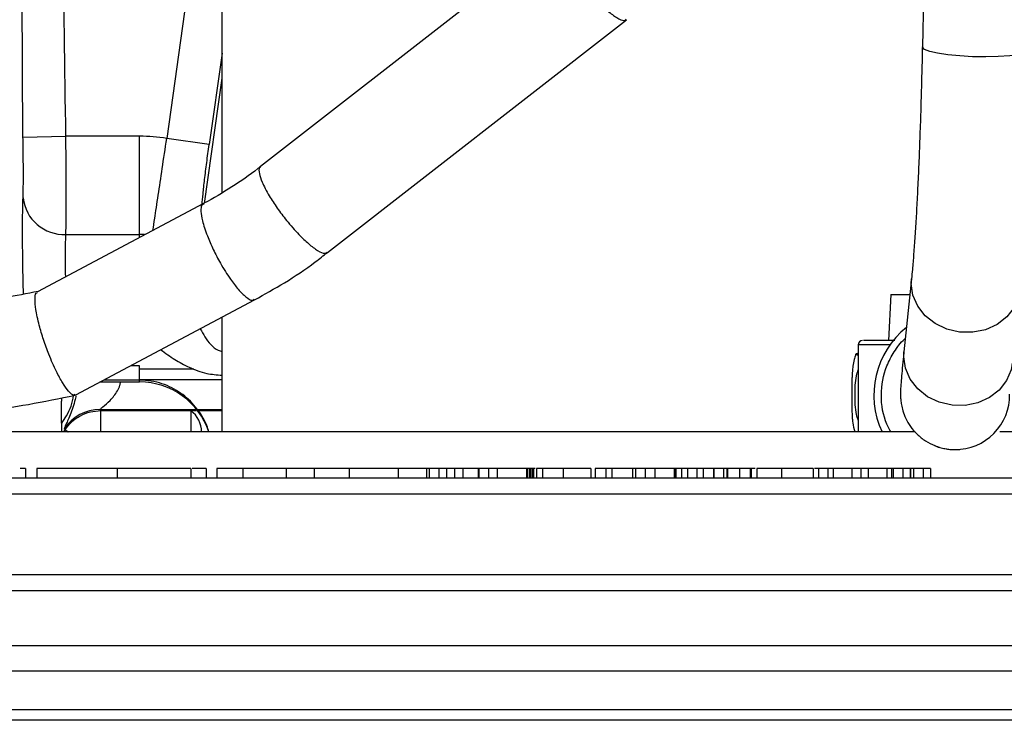
# Model space of a CAD drawing. Units: inches. Extents: x 0.3 to 16.8, y -12.5 to 10.7.
# Drawn here: x 13.4 to 13.7, y -9 to -8.8 of the extents above; entities that cross this region are included whole.
import ezdxf

# ---------------------------------------------------------------- set-up
doc = ezdxf.new("R2010")
doc.units = ezdxf.units.IN
doc.header["$MEASUREMENT"] = 0

msp = doc.modelspace()

# ---------------------------------------------------------------- linework, layer by layer
at = {"color": 7, "linetype": 'Continuous', "lineweight": 25}
for p, q in [((13.48077502371902, -8.887850591264765), (13.48077502371902, -8.746992793105036)), ((13.42371683094333, -8.871915833686089), (13.42298407751311, -8.767225115618203)), ((13.47667190883764, -8.788741492643105), (13.46492367136801, -8.87233454582595)), ((13.57755634614993, -8.813587893580646), (13.49180924176795, -8.88036374798535)), ((13.68192688914688, -8.828358892160388), (13.68155985412255, -8.846042189203729)), ((13.5110386869919, -8.905062339172673), (13.59678579137388, -8.838286484767963)), ((13.68157430484159, -8.846160307865077), (13.68155985412255, -8.846042189203729)), ((13.42371683103789, -8.871915833684291), (13.4360102573867, -8.871681671801916)), ((13.45715297647493, -8.871681671801916), (13.4360102573867, -8.871681671801916)), ((13.45715297647493, -8.899840858536841), (13.45715297647493, -8.871681671801916)), ((13.47709966576011, -8.874045770241153), (13.46492367136801, -8.87233454582595)), ((13.47542579624165, -8.890983018577934), (13.42784224480664, -8.916269825275812)), ((13.43602690540547, -8.899840858536841), (13.45715297647493, -8.899840858536841)), ((13.45715297647493, -8.900599464010824), (13.45715297647493, -8.899840858536841)), ((13.67844203759016, -8.912527114791338), (13.67627363911062, -8.933504553151494)), ((13.6725131738341, -8.917031031294044), (13.67181877075861, -8.930281031294037)), ((13.6725131738341, -8.917031031294044), (13.6779764761842, -8.917031031294044)), ((13.43884283140406, -8.945871272345656), (13.49013875018237, -8.91861164284304)), ((13.48077502371902, -8.956468531294043), (13.48077502371902, -8.92358770566117)), ((13.66300267217122, -8.93392371148525), (13.66300278034205, -8.93392371148476)), ((13.663149777656, -8.931531031294043), (13.663149777656, -8.956468531294043)), ((13.45715297647494, -8.937494402928877), (13.45460603952758, -8.937494402928877)), ((13.45715297647494, -8.941604977711172), (13.45715297647494, -8.937494402928877)), ((13.44586575054834, -8.942139159178389), (13.45715297647494, -8.942139159178389)), ((13.45715297647494, -8.94213915917826), (13.45715297647494, -8.941604977699669)), ((13.44599574447582, -8.950365183800798), (13.44582072490419, -8.95003894759013)), ((13.44599574447582, -8.950365183800798), (13.47187713320876, -8.950365183800798)), ((13.47187713320876, -8.950365183800798), (13.47187713320876, -8.956468531294043)), ((13.6795179291618, -8.956468531294043), (13.24450603276983, -8.956468531294043)), ((13.43556224463588, -8.955556202121123), (13.43576639914455, -8.95583853033763)), ((13.78598954949693, -8.956468531294043), (13.70381311205981, -8.956468531294043)), ((13.69096354861151, -8.961531031294037), (13.69229828536822, -8.961531031294037)), ((13.42445802340984, -8.966906031294045), (13.42445802340984, -8.969593531294045)), ((13.42765250958773, -8.966906031294045), (13.42765250958773, -8.969593531294045)), ((13.45068323374639, -8.966906031294045), (13.45068323374639, -8.969593531294045)), ((13.47183783110216, -8.966906031294045), (13.47183783110216, -8.969593531294045)), ((13.47624926439542, -8.966906031294045), (13.47226846594468, -8.966906031294045)), ((13.47624926439542, -8.966906031294045), (13.47624926439542, -8.969593531294045)), ((13.47933219708773, -8.966906031294045), (13.47933219708773, -8.969593531294045)), ((13.48676571571754, -8.966906031294045), (13.47933219708773, -8.966906031294045)), ((13.48676571571754, -8.966906031294045), (13.48676571571754, -8.969593531294045)), ((13.49920899997235, -8.966906031294045), (13.48676571571754, -8.966906031294045)), ((13.49920899997235, -8.966906031294045), (13.49920899997235, -8.969593531294045)), ((13.50715972112619, -8.966906031294045), (13.49920899997235, -8.966906031294045)), ((13.50715972112619, -8.966906031294045), (13.50715972112619, -8.969593531294045)), ((13.51727052340985, -8.966906031294045), (13.50715972112619, -8.966906031294045)), ((13.51727052340985, -8.966906031294045), (13.51727052340985, -8.969593531294045)), ((13.53126541523677, -8.966906031294045), (13.51727052340985, -8.966906031294045)), ((13.53126541523677, -8.966906031294045), (13.53126541523677, -8.969593531294045)), ((13.53940881968389, -8.966906031294045), (13.53126541523677, -8.966906031294045)), ((13.53940881968389, -8.966906031294045), (13.53940881968389, -8.969593531294045)), ((13.54014400443795, -8.966906031294045), (13.53940881968389, -8.966906031294045)), ((13.54014400443795, -8.966906031294045), (13.54014400443795, -8.969593531294045)), ((13.54293689806775, -8.966906031294045), (13.54014400443795, -8.966906031294045)), ((13.54293689806775, -8.966906031294045), (13.54293689806775, -8.969593531294045)), ((13.54517912312785, -8.966906031294045), (13.54293689806775, -8.966906031294045)), ((13.54517912312785, -8.966906031294045), (13.54517912312785, -8.969593531294045)), ((13.54739700924563, -8.966906031294045), (13.54517912312785, -8.966906031294045)), ((13.54739700924563, -8.966906031294045), (13.54739700924563, -8.969593531294045)), ((13.54977309848843, -8.966906031294045), (13.54739700924563, -8.966906031294045)), ((13.54977309848843, -8.966906031294045), (13.54977309848843, -8.969593531294045)), ((13.55423320966631, -8.966906031294045), (13.54977309848843, -8.966906031294045)), ((13.55423320966631, -8.966906031294045), (13.55423320966631, -8.969593531294045)), ((13.55442792120476, -8.966906031294045), (13.55423320966631, -8.966906031294045)), ((13.55442792120476, -8.966906031294045), (13.55442792120476, -8.969593531294045)), ((13.55715388274324, -8.966906031294045), (13.55442792120476, -8.966906031294045)), ((13.55715388274324, -8.966906031294045), (13.55715388274324, -8.969593531294045)), ((13.55968513274323, -8.966906031294045), (13.55715388274324, -8.966906031294045)), ((13.55968513274323, -8.966906031294045), (13.55968513274323, -8.969593531294045)), ((13.56808815257496, -8.966906031294045), (13.55968513274323, -8.966906031294045)), ((13.56808815257496, -8.966906031294045), (13.56808815257496, -8.969593531294045)), ((13.56840760119275, -8.966906031294045), (13.56808815257496, -8.966906031294045)), ((13.56840760119275, -8.966906031294045), (13.56840760119275, -8.969593531294045)), ((13.568921761349, -8.966906031294045), (13.56840760119275, -8.966906031294045)), ((13.568921761349, -8.966906031294045), (13.568921761349, -8.969593531294045)), ((13.56924425233458, -8.966906031294045), (13.568921761349, -8.966906031294045)), ((13.56924425233458, -8.966906031294045), (13.56924425233458, -8.969593531294045)), ((13.56968539566391, -8.966906031294045), (13.56924425233458, -8.966906031294045)), ((13.56968539566391, -8.966906031294045), (13.56968539566391, -8.969593531294045)), ((13.5700048442817, -8.966906031294045), (13.56968539566391, -8.966906031294045)), ((13.5700048442817, -8.966906031294045), (13.5700048442817, -8.969593531294045)), ((13.57010631066946, -8.966906031294045), (13.5700048442817, -8.966906031294045)), ((13.57010631066946, -8.966906031294045), (13.57010631066946, -8.969593531294045)), ((13.57054776713149, -8.966906031294045), (13.57010631066946, -8.966906031294045)), ((13.570978401974, -8.966906031294045), (13.570978401974, -8.969593531294045)), ((13.5726942974067, -8.966906031294045), (13.5726942974067, -8.969593531294045)), ((13.57854781303169, -8.966906031294045), (13.57854781303169, -8.969593531294045)), ((13.58655532505092, -8.966906031294045), (13.58655532505092, -8.969593531294045)), ((13.5877235942817, -8.966906031294045), (13.5877235942817, -8.969593531294045)), ((13.59079030101246, -8.966906031294045), (13.5877235942817, -8.966906031294045)), ((13.59079030101246, -8.966906031294045), (13.59079030101246, -8.969593531294045)), ((13.59256704380093, -8.966906031294045), (13.59079030101246, -8.966906031294045)), ((13.59256704380093, -8.966906031294045), (13.59256704380093, -8.969593531294045)), ((13.59848749151728, -8.966906031294045), (13.59256704380093, -8.966906031294045)), ((13.59848749151728, -8.966906031294045), (13.59848749151728, -8.969593531294045)), ((13.59932718502688, -8.966906031294045), (13.59848749151728, -8.966906031294045)), ((13.59932718502688, -8.966906031294045), (13.59932718502688, -8.969593531294045)), ((13.60213224812784, -8.966906031294045), (13.59932718502688, -8.966906031294045)), ((13.60213224812784, -8.966906031294045), (13.60213224812784, -8.969593531294045)), ((13.6048582096663, -8.966906031294045), (13.60213224812784, -8.966906031294045)), ((13.6048582096663, -8.966906031294045), (13.6048582096663, -8.969593531294045)), ((13.61038314957015, -8.966906031294045), (13.6048582096663, -8.966906031294045)), ((13.61038314957015, -8.966906031294045), (13.61038314957015, -8.969593531294045)), ((13.61069955582016, -8.966906031294045), (13.61038314957015, -8.966906031294045)), ((13.61069955582016, -8.966906031294045), (13.61069955582016, -8.969593531294045)), ((13.61084361535697, -8.966906031294045), (13.61069955582016, -8.966906031294045)), ((13.61084361535697, -8.966906031294045), (13.61084361535697, -8.969593531294045)), ((13.61249151044755, -8.966906031294045), (13.61084361535697, -8.966906031294045)), ((13.61249151044755, -8.966906031294045), (13.61249151044755, -8.969593531294045)), ((13.61420436351247, -8.966906031294045), (13.61249151044755, -8.966906031294045)), ((13.61420436351247, -8.966906031294045), (13.61420436351247, -8.969593531294045)), ((13.61695162162545, -8.966906031294045), (13.61420436351247, -8.966906031294045)), ((13.61695162162545, -8.966906031294045), (13.61695162162545, -8.969593531294045)), ((13.61870706783938, -8.966906031294045), (13.61695162162545, -8.966906031294045)), ((13.61870706783938, -8.966906031294045), (13.61870706783938, -8.969593531294045)), ((13.62166424932977, -8.966906031294045), (13.61870706783938, -8.966906031294045)), ((13.62166424932977, -8.966906031294045), (13.62166424932977, -8.969593531294045)), ((13.62179811351247, -8.966906031294045), (13.62166424932977, -8.966906031294045)), ((13.62454841399324, -8.966906031294045), (13.62179811351247, -8.966906031294045)), ((13.62179811351247, -8.966906031294045), (13.62179811351247, -8.969593531294045)), ((13.62454841399324, -8.966906031294045), (13.62454841399324, -8.969593531294045)), ((13.6254793785365, -8.966906031294045), (13.62454841399324, -8.966906031294045)), ((13.6254793785365, -8.966906031294045), (13.6254793785365, -8.969593531294045)), ((13.62573797979852, -8.966906031294045), (13.6254793785365, -8.966906031294045)), ((13.62573797979852, -8.966906031294045), (13.62573797979852, -8.969593531294045)), ((13.62916977066391, -8.966906031294045), (13.62573797979852, -8.966906031294045)), ((13.62916977066391, -8.966906031294045), (13.62916977066391, -8.969593531294045)), ((13.63221518082015, -8.966906031294045), (13.62916977066391, -8.966906031294045)), ((13.63221518082015, -8.966906031294045), (13.63221518082015, -8.969593531294045)), ((13.63363430559302, -8.966906031294045), (13.63221518082015, -8.966906031294045)), ((13.63250724812785, -8.966906031294045), (13.63250724812785, -8.969593531294045)), ((13.63406494043554, -8.966906031294045), (13.63406494043554, -8.969593531294045)), ((13.64120233526727, -8.966906031294045), (13.64120233526727, -8.969593531294045)), ((13.65022599812785, -8.966906031294045), (13.65022599812785, -8.969593531294045)), ((13.65175935149324, -8.966906031294045), (13.65065663297037, -8.966906031294045)), ((13.654509651974, -8.966906031294045), (13.65175935149324, -8.966906031294045)), ((13.65175935149324, -8.966906031294045), (13.65175935149324, -8.969593531294045)), ((13.654509651974, -8.966906031294045), (13.654509651974, -8.969593531294045)), ((13.65596998851247, -8.966906031294045), (13.654509651974, -8.966906031294045)), ((13.65596998851247, -8.966906031294045), (13.65596998851247, -8.969593531294045)), ((13.66134585239467, -8.966906031294045), (13.65596998851247, -8.966906031294045)), ((13.66134585239467, -8.966906031294045), (13.66134585239467, -8.969593531294045)), ((13.66388318713025, -8.966906031294045), (13.66134585239467, -8.966906031294045)), ((13.66388318713025, -8.966906031294045), (13.66388318713025, -8.969593531294045)), ((13.66600980221439, -8.966906031294045), (13.66388318713025, -8.966906031294045)), ((13.66600980221439, -8.966906031294045), (13.66600980221439, -8.969593531294045)), ((13.67139687557331, -8.966906031294045), (13.66600980221439, -8.966906031294045)), ((13.67139687557331, -8.966906031294045), (13.67139687557331, -8.969593531294045)), ((13.67275579985215, -8.966906031294045), (13.67139687557331, -8.966906031294045)), ((13.67275579985215, -8.966906031294045), (13.67275579985215, -8.969593531294045)), ((13.67320195966632, -8.966906031294045), (13.67275579985215, -8.966906031294045)), ((13.67320195966632, -8.966906031294045), (13.67320195966632, -8.969593531294045)), ((13.67595226014708, -8.966906031294045), (13.67320195966632, -8.966906031294045)), ((13.67595226014708, -8.966906031294045), (13.67595226014708, -8.969593531294045)), ((13.678081917599, -8.966906031294045), (13.67595226014708, -8.966906031294045)), ((13.678081917599, -8.966906031294045), (13.678081917599, -8.969593531294045)), ((13.67817121451561, -8.966906031294045), (13.678081917599, -8.966906031294045)), ((13.67817121451561, -8.966906031294045), (13.67817121451561, -8.969593531294045)), ((13.67904330582016, -8.966906031294045), (13.67817121451561, -8.966906031294045)), ((13.67904330582016, -8.966906031294045), (13.67904330582016, -8.969593531294045)), ((13.68179360630093, -8.966906031294045), (13.67904330582016, -8.966906031294045)), ((13.68179360630093, -8.966906031294045), (13.68179360630093, -8.969593531294045)), ((13.68392326375285, -8.966906031294045), (13.68179360630093, -8.966906031294045)), ((13.68392326375285, -8.966906031294045), (13.68392326375285, -8.969593531294045)), ((13.127649777656, -8.969593531294045), (13.73627477765601, -8.969593531294045)), ((13.74096227765601, -8.97428103129404), (13.122962277656, -8.974281031294048)), ((13.11602477765601, -8.997343531294042), (13.747899777656, -8.997343531294042)), ((13.752587277656, -9.002031031294045), (13.11133727765601, -9.002031031294045)), ((13.11133727765601, -9.017718531294044), (13.752587277656, -9.017718531294044)), ((13.750962277656, -9.025093531294047), (13.11296227765601, -9.025093531294047)), ((13.11296227765601, -9.036031031294044), (13.750962277656, -9.036031031294044)), ((13.745462277656, -9.039156031294041), (13.11846227765601, -9.039156031294041))]:
    msp.add_line(p, q, dxfattribs=at)
at = {"color": 8, "linetype": 'Continuous', "lineweight": 25}
for p, q in [((13.48077502371902, -8.847894239501365), (13.47709966576011, -8.874045770241153)), ((13.47572794156719, -8.890936578769193), (13.48077502371902, -8.855024723239652)), ((13.67837783990811, -8.913910595877745), (13.67844138048251, -8.912533488085373)), ((13.672234182464, -8.931531031294043), (13.663149777656, -8.931531031294043)), ((13.67620944142857, -8.9348880342379), (13.67627363911062, -8.933504553151494)), ((13.45715297647493, -8.938380368675467), (13.4726972604158, -8.938380368675467)), ((13.45715297647494, -8.941604977699669), (13.44687094872033, -8.941604977699669)), ((13.45715297647493, -8.941431989188146), (13.48077502371902, -8.941431989188146)), ((13.44582072490419, -8.95003894759013), (13.47351623341112, -8.95003894759013)), ((13.47187713320876, -8.950365183800798), (13.47334936054273, -8.950351603420629)), ((13.47364441976865, -8.95003894759013), (13.48077502371902, -8.95003894759013)), ((13.47382991256883, -8.950347170627495), (13.48077502371902, -8.950283106302926)), ((13.43524959366331, -8.956468531294043), (13.43576637884092, -8.955838560750834))]:
    msp.add_line(p, q, dxfattribs=at)
at = {"color": 8, "linetype": 'Continuous', "lineweight": 25, "flags": 128}
for points in [[(13.7128031248478, -8.84669067543355), (13.71249641504986, -8.847175674262942), (13.71131410816463, -8.847731761553362), (13.70931046485174, -8.84820850087143), (13.70660192957757, -8.848578185860859), (13.70334591256713, -8.84881933177381), (13.69973164169394, -8.84891792408635), (13.69596916524381, -8.848868232971647), (13.69227714467195, -8.848673146296669), (13.68887014679407, -8.848344001789847), (13.68594617394291, -8.847899928133536), (13.68367515679235, -8.847366733274491), (13.68218907860438, -8.846775404559835), (13.68157430484159, -8.846160307865077)], [(13.70952693240011, -8.915735194354902), (13.70917084711505, -8.917662349411316), (13.70786849417817, -8.920762858349775), (13.70575923794453, -8.923478103625733), (13.7029656607196, -8.925650285053273), (13.69965011505745, -8.927153163343384), (13.69600528842044, -8.92789939667258), (13.6922430048843, -8.927845616672215), (13.68858191469283, -8.92699494884043), (13.68523478710043, -8.925396830899558), (13.68239614499643, -8.923144139655406), (13.68023095994189, -8.920367793334869), (13.67886506462207, -8.917229143094502), (13.67837783990811, -8.913910595877745)], [(13.70735801257474, -8.936717686566531), (13.70700244863551, -8.938639787771471), (13.70570009569863, -8.94174029670993), (13.70359083946499, -8.944455541985896), (13.70079726224007, -8.946627723413435), (13.69748171657791, -8.94813060170354), (13.69383688994091, -8.948876835032735), (13.69007460640478, -8.94882305503237), (13.68641351621331, -8.947972387200586), (13.68306638862089, -8.94637426925972), (13.68022774651689, -8.944121578015562), (13.67806256146237, -8.941345231695031), (13.67669666614253, -8.938206581454665), (13.67620944142857, -8.9348880342379)]]:
    msp.add_lwpolyline(points, dxfattribs=at)
at = {"color": 7, "linetype": 'Continuous', "lineweight": 25}
for centre, radius, start, end in [((13.45715297647493, -8.918252634478911), 0.0465709626769925, 80.39486689441739, 90.00000000000408), ((13.43549466540534, -8.88802230603742), 0.01183053095170517, 186.2760107238028, 272.5785319460412), ((13.45715297647493, -8.918252634478904), 0.01841177594206078, 85.7611937560975, 90), ((13.69253353203599, -8.945906047075844), 0.02487373770564056, 128.6455936520379, 205.1281337486902), ((13.664399777656, -8.931531031294043), 0.001250000000000195, 90, 180), ((13.45715297647494, -8.963036100049962), 0.02089694115471454, 18.3175790681817, 90), ((13.44582924213182, -8.9623504389157), 0.01231149427172242, 90.03963782123473, 146.5052025855844), ((13.46694878103351, -8.95663943006916), 0.00797839716982478, 1.227380295715549, 51.85075098342281), ((13.69096356378527, -8.94590788609478), 0.0156231451992638, 248.2653548848152, 269.999944352219)]:
    msp.add_arc(centre, radius, start, end, dxfattribs=at)
at = {"color": 8, "linetype": 'Continuous', "lineweight": 25}
msp.add_arc((13.69096300248613, -8.945906480708238), 0.01562455059534668, 270.0020026610532, 0.8783940340624538, dxfattribs=at)
at = {"color": 7, "linetype": 'Continuous', "lineweight": 25}
for points, knots in [([(13.4360102573867, -8.871681671801916), (13.43572986499547, -8.852184148839662), (13.43522916276407, -8.817367036966814), (13.43526428081364, -8.782546507615017), (13.43527973281564, -8.767225415007822)], [0, 0, 0, 0, 0.5599982857124588, 1, 1, 1, 1]), ([(13.68155985412255, -8.846042189203729), (13.68152852251193, -8.84750214906736), (13.68143762835201, -8.851737546564351), (13.68126142347819, -8.858629212585313), (13.68102226982418, -8.866582239366842), (13.68075324279667, -8.874226055443387), (13.68045754802029, -8.881493882252109), (13.68013800052753, -8.888319931021663), (13.67979810856065, -8.894639655077228), (13.67944190198986, -8.900395504482212), (13.67907460533694, -8.905510913520146), (13.67873843392755, -8.909547640396262), (13.67852818553945, -8.91166112700165), (13.67844203759016, -8.912527114791338)], [0, 0, 0, 0, 0.05190895135524255, 0.1505897854572444, 0.2492384535741525, 0.3477968957953596, 0.4462262256248988, 0.5444725902804743, 0.6424577809270555, 0.7400630077350344, 0.8370994672049376, 0.9332525354195783, 1, 1, 1, 1]), ([(13.42373503703564, -8.88931559765414), (13.4237634251689, -8.888351510333479), (13.42382022734257, -8.886422455861506), (13.42383609300801, -8.882152061329059), (13.42380631491687, -8.877235816963065), (13.42374666250527, -8.873689373732354), (13.42371683094333, -8.871915833686089)], [0, 0, 0, 0, 0.2497042290173556, 0.499636339296635, 0.7497732425926863, 1, 1, 1, 1]), ([(13.43602690540547, -8.899840858536841), (13.43605531021939, -8.898282036826345), (13.43611211592773, -8.895164608502668), (13.43612872061979, -8.888297799732527), (13.43609954024278, -8.88035257905964), (13.43604039608982, -8.874608660376715), (13.4360102573867, -8.871681671801916)], [0, 0, 0, 0, 0.2500185468766303, 0.5000025944132588, 0.7452111051058539, 1, 1, 1, 1]), ([(13.47504168472139, -8.891285067864828), (13.47512416785209, -8.890324370452944), (13.47528913329735, -8.888402985135016), (13.47576869437387, -8.884169926867067), (13.47637522818903, -8.879303917503101), (13.47685818694436, -8.875798483276185), (13.47709966576011, -8.874045770241153)], [0, 0, 0, 0, 0.2500032126166908, 0.5000039515195391, 0.7500025574836349, 0.9999999999999999, 0.9999999999999999, 0.9999999999999999, 0.9999999999999999]), ([(13.49178356649914, -8.880340368146442), (13.4915404911192, -8.880543906560973), (13.48895225529947, -8.882711157786943), (13.48354772694745, -8.886239699865257), (13.47832212788931, -8.889581069998755), (13.47549863681267, -8.890938461654308), (13.47544253146593, -8.890965434266377)], [0, 0, 0, 0, 0.04862974132222682, 0.5178033185546332, 0.9904183114883904, 0.9999999999999999, 0.9999999999999999, 0.9999999999999999, 0.9999999999999999]), ([(13.42384887399533, -8.916846952246452), (13.42378701037939, -8.914024620767123), (13.42366327628511, -8.908379644734339), (13.42359129548473, -8.900638326284636), (13.42360182388468, -8.89392620691379), (13.42369061521362, -8.890853070962734), (13.42373503703564, -8.88931559765414)], [0, 0, 0, 0, 0.2499207228562619, 0.4998691687896357, 0.7497872479320612, 1, 1, 1, 1]), ([(13.49011810276166, -8.918592162791406), (13.49298614356056, -8.916997788476095), (13.49897018273317, -8.913671197598347), (13.50591297372679, -8.90906040288479), (13.50983811334451, -8.905903439605318), (13.51098065393398, -8.904984501927274)], [0, 0, 0, 0, 0.3948579875597055, 0.8238535749165968, 1, 1, 1, 1]), ([(13.4280293299722, -8.916201001399116), (13.4248446963321, -8.916812063957273), (13.41883502438164, -8.917965190480068), (13.41007069205385, -8.919273435470615), (13.40198742334691, -8.92011856281384), (13.39457968140428, -8.920650515916329), (13.38810873703045, -8.92083459976051), (13.38220767854108, -8.920692327016077), (13.37830491058526, -8.92061717508993), (13.37624717272273, -8.92057755117029)], [0, 0, 0, 0, 0.1761577648405484, 0.3324245416760416, 0.4896977112135978, 0.6355979129919276, 0.7605372507828045, 0.8737430533134571, 1, 1, 1, 1]), ([(13.43859013291329, -8.945757508483133), (13.43848913804537, -8.945831084304622), (13.43809434066068, -8.94611869834376), (13.43685306393907, -8.944971188481098), (13.4351308124503, -8.942581790435241), (13.43315825233434, -8.938947101885141), (13.43125112524953, -8.934626943985357), (13.42956811503916, -8.929998862139023), (13.42821437593686, -8.925471479215986), (13.42734381093389, -8.921416994804815), (13.42709440030799, -8.918342813475803), (13.42727083026602, -8.91661803632396), (13.42775563854717, -8.916507471078091), (13.42791499680889, -8.916471127875894)], [0, 0, 0, 0, 0.03676188099740541, 0.1437052671160537, 0.245526175290461, 0.3381372814803225, 0.4554913119082969, 0.5482251809842361, 0.640760253079602, 0.7573947188315291, 0.8492929127166964, 0.9504620271705374, 0.9999999999999999, 0.9999999999999999, 0.9999999999999999, 0.9999999999999999]), ([(13.67363239196153, -8.930281031294037), (13.67330132499146, -8.930281031294037), (13.67082928878712, -8.930281031294037), (13.66761747127057, -8.930281031294037), (13.66467881433279, -8.930281031294037), (13.66467730936735, -8.930281031294037), (13.66467669374796, -8.930281031294037)], [0, 0, 0, 0, 0.05256465894887829, 0.3924938206924987, 0.7514942362631448, 1, 1, 1, 1]), ([(13.46326740171996, -8.932891589879112), (13.46453946661217, -8.933852516981055), (13.46688845294355, -8.935626958396561), (13.47141893218385, -8.938043371560596), (13.47598570398603, -8.939832603589181), (13.47929650032692, -8.940093318869408), (13.48077502371902, -8.940209748151311)], [0, 0, 0, 0, 0.2864611656209365, 0.5289772295784492, 0.7896523637907564, 1, 1, 1, 1]), ([(13.66263080277851, -8.934046400841687), (13.66258043281159, -8.934090716649322), (13.66247970871312, -8.934179334332555), (13.66242970799004, -8.93430382881565), (13.66240471155893, -8.93436606627099)], [0, 0, 0, 0, 0.5000786075690058, 1, 1, 1, 1]), ([(13.66263080277851, -8.934046400841687), (13.66268782255359, -8.934011052044582), (13.66280193031963, -8.93394031216068), (13.66293573156922, -8.93392924724867), (13.66300267218853, -8.93392371148525)], [0, 0, 0, 0, 0.4997010901786288, 1, 1, 1, 1]), ([(13.67627363911062, -8.933504553151494), (13.6762029944708, -8.934193154521466), (13.67599567712871, -8.936213959017401), (13.67571924758936, -8.939060118721642), (13.67547387785163, -8.941842122184099), (13.67534194641729, -8.943705241303334), (13.67528707878073, -8.945013122387216), (13.6752892424439, -8.94612228402319), (13.6753566498366, -8.94727344513835), (13.67554134625875, -8.94868814867965), (13.67597612866182, -8.950529335878628), (13.67679690023894, -8.952674932167454), (13.67813029613779, -8.954977987037097), (13.68002503428953, -8.957194364137315), (13.68238946768702, -8.959130879941902), (13.68426375511166, -8.959983092084926), (13.68518583288311, -8.960402347884916)], [0, 0, 0, 0, 0.0753894387041106, 0.221241669451813, 0.368861840801658, 0.522554388276579, 0.6144499811027035, 0.6646882601778603, 0.6972164178744835, 0.728528941557454, 0.7619530606856705, 0.802448610936586, 0.8476012691083561, 0.8967410238944191, 0.9492005306569137, 1, 1, 1, 1]), ([(13.6624311277034, -8.934384591796508), (13.6622926571771, -8.934830716264528), (13.66196292009968, -8.93589306348158), (13.66167454657497, -8.937470695952193), (13.66149775452055, -8.93890851352662), (13.66143050227608, -8.939898018661275), (13.66140331668241, -8.94054599049489), (13.66138248081226, -8.941320067808178), (13.66136700736902, -8.942469380746104), (13.66135527031636, -8.94419630182437), (13.66135491292997, -8.945371135171385), (13.66135475723804, -8.945882939930485)], [0, 0, 0, 0, 0.107149786825325, 0.2551536308851574, 0.3678460695719518, 0.4412268648427063, 0.4950815177682374, 0.5648661817812194, 0.7329925637817527, 0.883680798711097, 1, 1, 1, 1]), ([(13.6628084085788, -8.934355419303515), (13.66281677236623, -8.934354720816458), (13.66282803185474, -8.934353780500004), (13.66296959631964, -8.93435168203672), (13.66300600369082, -8.934351142356569)], [0, 0, 0, 0, 0.7428212566696333, 1, 1, 1, 1]), ([(13.47703281888769, -8.956468531294043), (13.47684101691145, -8.955858176658218), (13.4759886787574, -8.953145855576885), (13.47335381083597, -8.949119941503547), (13.46909526085919, -8.94512739767385), (13.46464728608829, -8.942857004744432), (13.46050479214998, -8.941769439362652), (13.45826942682119, -8.94165975775502), (13.45715297647494, -8.941604977416773)], [0, 0, 0, 0, 0.06760417319781023, 0.3004224321223475, 0.5335834280119086, 0.7666270819932374, 0.8834421954391007, 1, 1, 1, 1]), ([(13.37455439940923, -8.951770548278091), (13.3771010492181, -8.951828127401882), (13.38270869263772, -8.951954914835923), (13.3915921377405, -8.952106608003866), (13.40184825005797, -8.951564038511634), (13.41313432260077, -8.950442122562514), (13.42550892701968, -8.948646081027277), (13.43418299945991, -8.94686071844545), (13.43865734292883, -8.945939775547785)], [0, 0, 0, 0, 0.1259020079573839, 0.2772322931803724, 0.4379085423644576, 0.6094062442553765, 0.7985201723795022, 1, 1, 1, 1]), ([(13.43486457759344, -8.956468531294043), (13.4348348494262, -8.95516315861505), (13.4347603299356, -8.95189098558523), (13.43475627447418, -8.948412047472011), (13.43482724181156, -8.947011930470943), (13.43484380278566, -8.946685198452506)], [0, 0, 0, 0, 0.3372310637971834, 0.845335902560434, 0.9999999999999999, 0.9999999999999999, 0.9999999999999999, 0.9999999999999999]), ([(13.43481390313714, -8.953954420167364), (13.43527272948832, -8.953274797727865), (13.43688389300762, -8.950888311252918), (13.43800294342644, -8.948094062402397), (13.4382391493905, -8.946032705640889), (13.43824046063742, -8.946021262459404)], [0, 0, 0, 0, 0.2836470289543479, 0.9960233195873928, 1, 1, 1, 1]), ([(13.66135475723804, -8.945882939930485), (13.66135447658026, -8.946062958745522), (13.66135314428334, -8.946917517295432), (13.66135939715573, -8.948446440398698), (13.66137931151982, -8.950219033524668), (13.66139005782131, -8.951184483402628), (13.66147490497652, -8.952618864342483), (13.6616438107805, -8.954292463475724), (13.66195747078548, -8.955587601093143), (13.66217081689439, -8.956468531294043)], [0, 0, 0, 0, 0.04470241368534687, 0.2122046509985579, 0.3842918519973625, 0.5824039828562627, 0.670572394418014, 0.7759290419318539, 1, 1, 1, 1]), ([(13.43576639847332, -8.955838529857282), (13.43637478595724, -8.955052218630932), (13.43761036514871, -8.953455292633983), (13.44014307131974, -8.951722582959704), (13.44298988108383, -8.950576912164053), (13.44500400746817, -8.950435040196815), (13.44599574445793, -8.950365183767339)], [0, 0, 0, 0, 0.2461951968889127, 0.4999998690853701, 0.7538046129746067, 1, 1, 1, 1]), ([(13.68518583288311, -8.960402347884916), (13.68524876923065, -8.960434694324853), (13.68628796238637, -8.960968792668744), (13.6882683370121, -8.961380729621844), (13.6901627562398, -8.961486374157445), (13.69096354861151, -8.961531031294037)], [0, 0, 0, 0, 0.03588073210569123, 0.5924559126841795, 1, 1, 1, 1]), ([(13.42445802340984, -8.966906031294045), (13.42438942829102, -8.966906031294045), (13.42430296108824, -8.966906031294045), (13.42315794976685, -8.966906031294045), (13.42292128502213, -8.966906031294045)], [0, 0, 0, 0, 0.7933079435105586, 1, 1, 1, 1]), ([(13.45068323374639, -8.966906031294045), (13.44827086602334, -8.966906031294045), (13.44344800999866, -8.966906031294045), (13.43702261053986, -8.966906031294045), (13.43167912036844, -8.966906031294045), (13.4289948117423, -8.966906031294045), (13.42765250958773, -8.966906031294045)], [0, 0, 0, 0, 0.28002241055917, 0.5598266619586719, 0.7798890879083141, 1, 1, 1, 1]), ([(13.47183783110216, -8.966906031294045), (13.47173900781205, -8.966906031294045), (13.47154141461259, -8.966906031294045), (13.46983624522139, -8.966906031294045), (13.46736595497634, -8.966906031294045), (13.46347125950435, -8.966906031294045), (13.45779991423251, -8.966906031294045), (13.4530569336753, -8.966906031294045), (13.45068323374639, -8.966906031294045)], [0, 0, 0, 0, 0.1249180287104031, 0.2497685812475071, 0.3748592442135986, 0.5000613036676306, 0.7497977413926734, 0.9999999999999999, 0.9999999999999999, 0.9999999999999999, 0.9999999999999999]), ([(13.5726942974067, -8.966906031294045), (13.57213587360651, -8.966906031294045), (13.57113712768198, -8.966906031294045), (13.57102696843407, -8.966906031294045), (13.570978401974, -8.966906031294045)], [0, 0, 0, 0, 0.5591249851129254, 1, 1, 1, 1]), ([(13.57854781303169, -8.966906031294045), (13.57728359335879, -8.966906031294045), (13.57502477888104, -8.966906031294045), (13.57340674535462, -8.966906031294045), (13.5726942974067, -8.966906031294045)], [0, 0, 0, 0, 0.5596828271517286, 1, 1, 1, 1]), ([(13.58655532505092, -8.966906031294045), (13.58641179552559, -8.966906031294045), (13.58612532248975, -8.966906031294045), (13.58408337552407, -8.966906031294045), (13.58137226520131, -8.966906031294045), (13.57948983549217, -8.966906031294045), (13.57854781303169, -8.966906031294045)], [0, 0, 0, 0, 0.2803405468320351, 0.5595364949242958, 0.779579278423746, 1, 1, 1, 1]), ([(13.64120233526727, -8.966906031294045), (13.64014456442068, -8.966906031294045), (13.63803339654636, -8.966906031294045), (13.63556783284518, -8.966906031294045), (13.63424053315562, -8.966906031294045), (13.63412351791078, -8.966906031294045), (13.63406494043554, -8.966906031294045)], [0, 0, 0, 0, 0.2802127210341348, 0.5592667793097357, 0.7793702917964724, 1, 1, 1, 1]), ([(13.65022599812785, -8.966906031294045), (13.65005184745532, -8.966906031294045), (13.64970353040869, -8.966906031294045), (13.64733332761736, -8.966906031294045), (13.64431256846098, -8.966906031294045), (13.64223969907052, -8.966906031294045), (13.64120233526727, -8.966906031294045)], [0, 0, 0, 0, 0.2795784097315105, 0.5591820264594403, 0.7793934284155691, 1, 1, 1, 1])]:
    msp.add_open_spline(points, degree=3, knots=knots, dxfattribs=at)
at = {"color": 8, "linetype": 'Continuous', "lineweight": 25}
for points, knots in [([(13.57768214604225, -8.813739007458366), (13.57753598824033, -8.81378430688256), (13.5770061215831, -8.81394853112618), (13.5771190916998, -8.815464742636863), (13.57797440692865, -8.818151595528654), (13.57978826333472, -8.821641052385957), (13.58228780454363, -8.825487068016962), (13.58521495401203, -8.829378419529256), (13.58836855502071, -8.832969857601583), (13.59147073575419, -8.835930489148133), (13.59406221651221, -8.837852068314326), (13.59596953548701, -8.83871654121176), (13.59647567034091, -8.838294434392807), (13.5966755791999, -8.838127714215567)], [0, 0, 0, 0, 0.03789876570294586, 0.1373945970148887, 0.2276585944527174, 0.3419009549764256, 0.4322540048328893, 0.5226141062435187, 0.636881959766085, 0.7271711636362476, 0.8266899967569061, 0.9315474823892554, 1, 1, 1, 1]), ([(13.46098172468699, -8.898658873664793), (13.46114527904678, -8.897576988287213), (13.46154515440681, -8.894931878090098), (13.46246859752381, -8.888758318489494), (13.46363213107117, -8.8809197697746), (13.46448768461478, -8.875232669813393), (13.46492367136801, -8.87233454582595)], [0, 0, 0, 0, 0.1873916905424982, 0.4581554402910814, 0.7238781230031044, 1, 1, 1, 1]), ([(13.49192718507007, -8.880518721013843), (13.49178415668314, -8.880563375035628), (13.4912579747778, -8.880727651084399), (13.4913724489504, -8.88224117661003), (13.49222714722538, -8.88492725491983), (13.49404119461718, -8.888416951622013), (13.49654069042279, -8.892262910035548), (13.49946785806935, -8.896154285195074), (13.50262142576564, -8.899745677842702), (13.50572370354385, -8.902706442894463), (13.50831480340001, -8.904627497676934), (13.51021825287792, -8.905491457004203), (13.51072278628939, -8.905071959198338), (13.51092074368978, -8.90490736614418)], [0, 0, 0, 0, 0.03719697971584077, 0.1368426092297915, 0.2272425056730761, 0.3416568663697932, 0.4321459493065984, 0.5226420944141962, 0.6370819864913351, 0.7275071273170696, 0.8271757932706305, 0.932191149465069, 1, 1, 1, 1]), ([(13.47553823459869, -8.891163802841163), (13.47534433525337, -8.89121636572677), (13.47476540676875, -8.891373303604311), (13.47464507321128, -8.893070845182265), (13.4751075892398, -8.896029432024207), (13.47636219161073, -8.899876159998385), (13.47822124492191, -8.904138503869994), (13.4804784220715, -8.908464118333903), (13.48298895995266, -8.912471312111045), (13.48553577892034, -8.915795827306958), (13.48772891144905, -8.917960207718998), (13.48935439063965, -8.918953709793989), (13.48985475685049, -8.918564371270321), (13.49002639785895, -8.918430816175295)], [0, 0, 0, 0, 0.0501807825048218, 0.1498255928749543, 0.2402247461796106, 0.3546381663251272, 0.4451265053901416, 0.5356219065678915, 0.6500608578839482, 0.740485255363531, 0.8401531019839013, 0.945167594892309, 1, 1, 1, 1]), ([(13.43597576773431, -8.911947516077745), (13.43597456952618, -8.911909693287136), (13.43591868161521, -8.910145528343008), (13.43588820245024, -8.90696033962304), (13.43589184969048, -8.902724476424439), (13.4359819194899, -8.900801367248505), (13.43602690540547, -8.899840858536841)], [0, 0, 0, 0, 0.007180142219229415, 0.3349027132315864, 0.6678130674844789, 1, 1, 1, 1]), ([(13.47453580314584, -8.926903346461856), (13.47539987954072, -8.92846830640454), (13.47666352341633, -8.930756937431724), (13.47915356944958, -8.932928243154372), (13.48040822537578, -8.933251932047632), (13.48077502371902, -8.933346562413846)], [0, 0, 0, 0, 0.6047921986829521, 0.8844610990697519, 1, 1, 1, 1]), ([(13.67255764144117, -8.956468531294043), (13.67215548821693, -8.955740512595078), (13.67038055338062, -8.952527344895785), (13.66933628762952, -8.945884349363276), (13.67063212086852, -8.938640553826325), (13.67344629904761, -8.933426642105687), (13.6753166090365, -8.930784554728284), (13.67659901591968, -8.929753242380045), (13.6766670616243, -8.9296985199855)], [0, 0, 0, 0, 0.08586281971454879, 0.3789622976288695, 0.6720617755431919, 0.8298423611031416, 0.9909712770659632, 1, 1, 1, 1]), ([(13.663149777656, -8.934348634296192), (13.66301621428204, -8.934351115686297), (13.66239405751725, -8.934362674346382), (13.66240354032146, -8.934364886587971), (13.66241098737618, -8.934366623909945)], [0, 0, 0, 0, 0.2146780064601116, 1, 1, 1, 1]), ([(13.663149777656, -8.953128947357122), (13.66299165966214, -8.9525754197698), (13.66232255164982, -8.950233056736593), (13.6622474971611, -8.945906848375316), (13.66232327180229, -8.941581661713172), (13.66299201659558, -8.939238460827227), (13.663149777656, -8.938685685149125)], [0, 0, 0, 0, 0.1181384633773061, 0.499926608453881, 0.8820295734052874, 1, 1, 1, 1]), ([(13.44582072490419, -8.950038947590144), (13.44584969712737, -8.94998543412774), (13.44590922173451, -8.949875488549615), (13.44689059053805, -8.949091876985939), (13.44872683000115, -8.947550587992538), (13.45051649533505, -8.94532513963528), (13.45146114743636, -8.943382415898782), (13.45162249405868, -8.942464422377611), (13.45167966234729, -8.942139159178389)], [0, 0, 0, 0, 0.1211783123058362, 0.2489657556310381, 0.5246988854337938, 0.8002258367162126, 0.9292160761783185, 1, 1, 1, 1]), ([(13.4388984598757, -8.946073761697399), (13.43887679026261, -8.94619998151994), (13.4386915343901, -8.947279048471941), (13.43816549759215, -8.949002836839895), (13.43715180703035, -8.951969223332434), (13.43580155070788, -8.954720738023482), (13.43564434491223, -8.955269574068893), (13.43556224463588, -8.955556202121123)], [0, 0, 0, 0, 0.01868370833277763, 0.1597290488661288, 0.3103680759843513, 0.6398417035650228, 1, 1, 1, 1]), ([(13.44599573331871, -8.956468531294043), (13.44599573304021, -8.95565002073156), (13.44599573229586, -8.95346244425884), (13.44599573108569, -8.951083064056668), (13.44599573015402, -8.950604478365001), (13.44599572968818, -8.950365185519168)], [0, 0, 0, 0, 0.2301357500543526, 0.6150678750271669, 0.9999999999999999, 0.9999999999999999, 0.9999999999999999, 0.9999999999999999]), ([(13.43576637926114, -8.955838561031086), (13.43588692121078, -8.955918950330975), (13.43601307551376, -8.956003082503415), (13.43668124911288, -8.956448706376747), (13.43671097482357, -8.956468531294043)], [0, 0, 0, 0, 0.9555119945813878, 1, 1, 1, 1])]:
    msp.add_open_spline(points, degree=3, knots=knots, dxfattribs=at)

doc.saveas('drawing.dxf')
